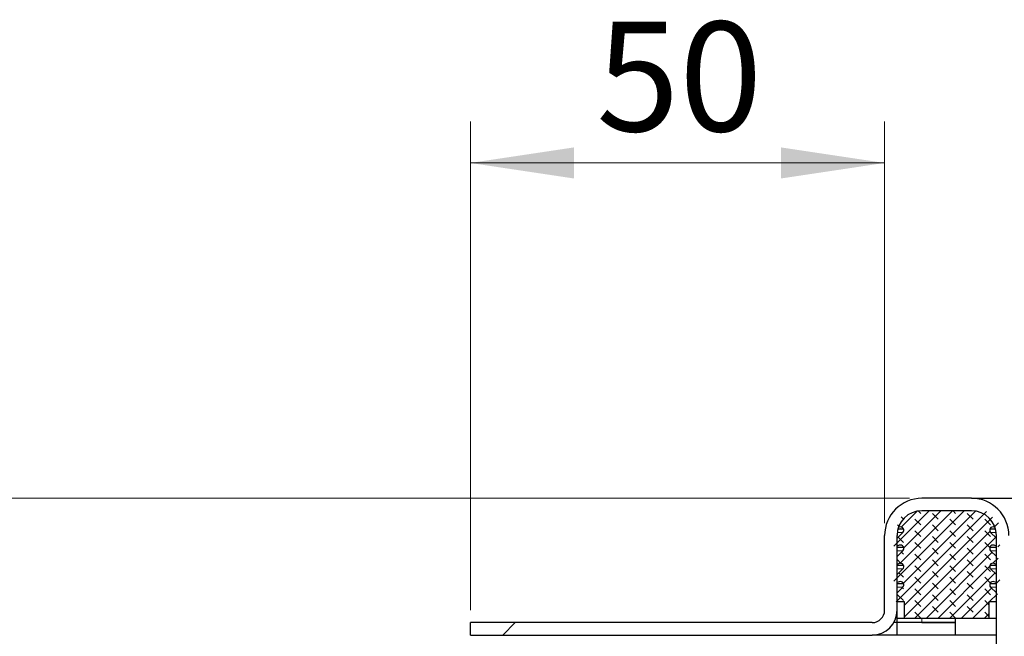
# Model space of a CAD drawing. Units: millimetres. Extents: x 0 to 420, y 0 to 297.
# Drawn here: x 292 to 316, y 237 to 252 of the extents above; entities that cross this region are included whole.
import ezdxf

# ---------------------------------------------------------------- set-up
doc = ezdxf.new("R2010")
doc.units = ezdxf.units.MM
doc.styles.add('SLDTEXTSTYLE0', font='TXT', dxfattribs={"width": 0.605})
doc.dimstyles.new('SLDDIMSTYLE0', dxfattribs={"dimtxt": 2.568319, "dimasz": 2.5, "dimexe": 0, "dimexo": 0.0625, "dimgap": 0.64208, "dimtad": 1, "dimlfac": 5, "dimrnd": 1e-09, "dimzin": 12, "dimdsep": 46, "dimtxsty": 'SLDTEXTSTYLE0', "dimsah": 1, "dimcen": 0.09, "dimadec": 0, "dimazin": 3, "dimtfac": 1, "dimtdec": 3, "dimtofl": 0, "dimtmove": 0, "dimatfit": 3, "dimfxl": 1, "dimfrac": 2, "dimtolj": 1, "dimtzin": 12, "dimarcsym": 0})

# ---------------------------------------------------------------- blocks, each defined once
blk = doc.blocks.new('_D_12')
at = {"color": 7, "linetype": 'Continuous', "lineweight": 0}
for p, q in [((313.965, 240.094), (282.665, 240.094)), ((283.665, 226.194), (283.665, 240.094)), ((318.805, 226.194), (282.665, 226.194))]:
    blk.add_line(p, q, dxfattribs=at)
at = {"color": 7, "linetype": 'Continuous', "lineweight": 18}
for points in [[(283.665, 240.094), (283.29, 237.594), (284.04, 237.594)], [(283.665, 226.194), (284.04, 228.694), (283.29, 228.694)]]:
    blk.add_solid(points, dxfattribs=at)
at = {"color": 7, "linetype": 'Continuous', "lineweight": 18, "insert": (280.255, 229.714), "char_height": 2.6458, "attachment_point": 1, "rotation": 90, "style": 'SLDTEXTSTYLE0'}
blk.add_mtext('69.5', dxfattribs=at)
blk = doc.blocks.new('_D_13')
at = {"color": 7, "linetype": 'Continuous', "lineweight": 0}
for p, q in [((303.365, 237.394), (303.365, 249.188)), ((313.365, 239.494), (313.365, 249.188)), ((313.365, 248.188), (303.365, 248.188))]:
    blk.add_line(p, q, dxfattribs=at)
at = {"color": 7, "linetype": 'Continuous', "lineweight": 18}
for points in [[(303.365, 248.188), (305.865, 247.813), (305.865, 248.563)], [(313.365, 248.188), (310.865, 248.563), (310.865, 247.813)]]:
    blk.add_solid(points, dxfattribs=at)
at = {"color": 7, "linetype": 'Continuous', "lineweight": 18, "insert": (306.406, 251.598), "char_height": 2.6458, "attachment_point": 1, "style": 'SLDTEXTSTYLE0'}
blk.add_mtext('50', dxfattribs=at)

msp = doc.modelspace()

# ---------------------------------------------------------------- hatches: boundary and pattern name
at = {"linetype": 'Continuous', "lineweight": 18}
h = msp.add_hatch(dxfattribs=at)
h.set_pattern_fill('DIN 201 Stahl und Stahlguss', style=0, pattern_type=2)
h.set_pattern_definition([(45, (0, 0), (-13.4704, 13.4704), []), (45, (4.49, 0), (-13.4704, 13.4704), []), (45, (8.98, 0), (-13.4704, 13.4704), []), (45, (13.47, 0), (-13.4704, 13.4704), [])])
edge = h.paths.add_edge_path(flags=0)
edge.add_arc((313.0654, 237.3939), 0.6, 270, 360)
edge.add_line((313.6654, 237.3939), (313.6654, 239.1939))
edge.add_arc((314.2654, 239.1939), 0.6, 90, 180, ccw=False)
edge.add_line((314.2654, 239.7939), (315.4654, 239.7939))
edge.add_arc((315.4654, 239.1939), 0.6, 0, 90, ccw=False)
edge.add_line((316.0654, 239.1939), (316.0654, 236.4939))
edge.add_arc((316.9654, 236.4939), 0.9, 180, 270)
edge.add_line((316.9654, 235.5939), (318.2654, 235.5939))
edge.add_arc((318.2654, 234.9939), 0.6, 0, 90, ccw=False)
edge.add_line((318.8654, 234.9939), (318.8654, 231.4689))
edge.add_spline(control_points=[(318.8654, 231.4689), (318.8654, 231.4538), (318.8656, 231.4386), (318.8659, 231.4235)], knot_values=[0, 0, 0, 0, 0.0002251, 0.0002251, 0.0002251, 0.0002251], weights=[1, 1, 1, 1], degree=3, periodic=0)
edge.add_spline(control_points=[(318.8659, 231.4235), (318.8829, 231.4212), (318.9, 231.4186), (318.9169, 231.4154), (318.934, 231.4122), (318.951, 231.4083), (318.9676, 231.4034), (318.984, 231.3985), (319.0002, 231.3925), (319.0154, 231.3848)], knot_values=[0.0000046, 0.0000046, 0.0000046, 0.0000046, 0.0002627, 0.0002627, 0.0002627, 0.0005237, 0.0005237, 0.0005237, 0.0007807, 0.0007807, 0.0007807, 0.0007807], weights=[1, 1, 1, 1, 1, 1, 1, 1, 1, 1], degree=3, periodic=0)
edge.add_line((319.0154, 231.3848), (319.0154, 228.6939))
edge.add_arc((319.6154, 228.6939), 0.6, 180, 215.65909)
edge.add_spline(control_points=[(319.1279, 228.3442), (319.1339, 228.3358), (319.1392, 228.327), (319.1438, 228.3179), (319.1474, 228.3109), (319.1505, 228.3037), (319.1532, 228.2964), (319.1559, 228.2891), (319.1581, 228.2816), (319.16, 228.274), (319.1618, 228.2664), (319.1631, 228.2587), (319.164, 228.2509), (319.165, 228.2432), (319.1654, 228.2354), (319.1654, 228.2276)], knot_values=[0, 0, 0, 0, 0.0001536, 0.0001536, 0.0001536, 0.0002705, 0.0002705, 0.0002705, 0.0003875, 0.0003875, 0.0003875, 0.0005044, 0.0005044, 0.0005044, 0.0006214, 0.0006214, 0.0006214, 0.0006214], weights=[1, 1, 1, 1, 1, 1, 1, 1, 1, 1, 1, 1, 1, 1, 1, 1], degree=3, periodic=0)
edge.add_line((319.1654, 228.2276), (319.1654, 226.1939))
edge.add_line((319.1654, 226.1939), (319.4654, 226.1939))
edge.add_line((319.4654, 226.1939), (319.4654, 228.2276))
edge.add_spline(control_points=[(319.4654, 228.2276), (319.4654, 228.2668), (319.4607, 228.3062), (319.4516, 228.3444), (319.4451, 228.3713), (319.4364, 228.3978), (319.4255, 228.4233), (319.4112, 228.457), (319.393, 228.4893), (319.3717, 228.519)], knot_values=[0, 0, 0, 0, 0.0005881, 0.0005881, 0.0005881, 0.0010021, 0.0010021, 0.0010021, 0.001551, 0.001551, 0.001551, 0.001551], weights=[1, 1, 1, 1, 1, 1, 1, 1, 1, 1], degree=3, periodic=0)
edge.add_arc((319.6154, 228.6939), 0.3, 180, 215.65909, ccw=False)
edge.add_line((319.3154, 228.6939), (319.3154, 230.5985))
edge.add_ellipse((318.7154, 230.5985), major_axis=(0, 0.6002), ratio=0.9996655, start_angle=270, end_angle=289.56791)
edge.add_spline(control_points=[(319.2808, 230.7995), (319.205, 231.0129), (319.1654, 231.2425), (319.1654, 231.4689)], knot_values=[0.000031, 0.000031, 0.000031, 0.000031, 0.0034276, 0.0034276, 0.0034276, 0.0034276], weights=[1, 1, 1, 1], degree=3, periodic=0)
edge.add_line((319.1654, 231.4689), (319.1654, 234.9939))
edge.add_arc((318.2654, 234.9939), 0.9, 0, 90)
edge.add_line((318.2654, 235.8939), (316.9654, 235.8939))
edge.add_arc((316.9654, 236.4939), 0.6, 180, 270, ccw=False)
edge.add_line((316.3654, 236.4939), (316.3654, 239.1939))
edge.add_arc((315.4654, 239.1939), 0.9, 0, 90)
edge.add_line((315.4654, 240.0939), (314.2654, 240.0939))
edge.add_arc((314.2654, 239.1939), 0.9, 90, 180)
edge.add_line((313.3654, 239.1939), (313.3654, 237.3939))
edge.add_arc((313.0654, 237.3939), 0.3, 270, 360, ccw=False)
edge.add_line((313.0654, 237.0939), (303.3654, 237.0939))
edge.add_line((303.3654, 237.0939), (303.3654, 236.7939))
edge.add_line((303.3654, 236.7939), (313.0654, 236.7939))
h = msp.add_hatch(dxfattribs=at)
h.set_pattern_fill('DIN 128 Elastomer-Rubber', scale=0.03125, angle=90, style=0, pattern_type=2)
h.set_pattern_definition([(135, (-0.21047, 0.21047), (-0.42094951, 0.14031649), [0.1984375, -0.396875]), (135, (-0.21047, 0.4911), (-0.42094951, 0.14031649), [0.1984375, -0.396875]), (224.99997, (0, 0), (0.14031643, -0.14031657), [])])
edge = h.paths.add_edge_path(flags=0)
edge.add_arc((313.7491, 238.4458), 0.08, -45.53363, 110.66878, ccw=False)
edge.add_line((313.8051, 238.3887), (313.5914, 238.179))
edge.add_arc((313.6054, 238.1647), 0.02, 134.46637, 180)
edge.add_line((313.5854, 238.1647), (313.5854, 238.0296))
edge.add_line((313.5854, 238.0296), (313.7208, 238.0807))
edge.add_arc((313.7491, 238.0058), 0.08, -45.53363, 110.66878, ccw=False)
edge.add_line((313.8051, 237.9487), (313.5854, 237.7331))
edge.add_line((313.5854, 237.7331), (313.5854, 237.5939))
edge.add_line((313.5854, 237.5939), (313.8454, 237.5939))
edge.add_line((313.8454, 237.5939), (313.8454, 237.1939))
edge.add_line((313.8454, 237.1939), (315.8854, 237.1939))
edge.add_line((315.8854, 237.1939), (315.8854, 237.5939))
edge.add_line((315.8854, 237.5939), (316.1454, 237.5939))
edge.add_line((316.1454, 237.5939), (316.1454, 237.7331))
edge.add_line((316.1454, 237.7331), (315.9257, 237.9487))
edge.add_arc((315.9818, 238.0058), 0.08, 69.33122, 225.53363, ccw=False)
edge.add_line((316.01, 238.0807), (316.1454, 238.0296))
edge.add_line((316.1454, 238.0296), (316.1454, 238.1647))
edge.add_arc((316.1254, 238.1647), 0.02, 0, 45.53363)
edge.add_line((316.1394, 238.179), (315.9257, 238.3887))
edge.add_arc((315.9818, 238.4458), 0.08, 69.33122, 225.53363, ccw=False)
edge.add_line((316.01, 238.5207), (316.1454, 238.4696))
edge.add_line((316.1454, 238.4696), (316.1454, 238.6047))
edge.add_arc((316.1254, 238.6047), 0.02, 0, 45.53363)
edge.add_line((316.1394, 238.619), (315.9257, 238.8287))
edge.add_arc((315.9818, 238.8858), 0.08, 69.33122, 225.53363, ccw=False)
edge.add_line((316.01, 238.9607), (316.1454, 238.9096))
edge.add_line((316.1454, 238.9096), (316.1454, 239.0447))
edge.add_arc((316.1254, 239.0447), 0.02, 0, 45.53363)
edge.add_line((316.1394, 239.059), (315.9257, 239.2687))
edge.add_arc((315.9818, 239.3258), 0.08, 69.33122, 225.53363, ccw=False)
edge.add_line((316.01, 239.4007), (316.1454, 239.3496))
edge.add_line((316.1454, 239.3496), (316.1454, 239.473))
edge.add_arc((316.1254, 239.473), 0.02, 0, 47.29835)
edge.add_line((316.139, 239.4877), (315.8359, 239.7674))
edge.add_arc((315.7681, 239.6939), 0.1, 47.29835, 90)
edge.add_line((315.7681, 239.7939), (313.9628, 239.7939))
edge.add_arc((313.9628, 239.6939), 0.1, 90, 132.70165)
edge.add_line((313.8949, 239.7674), (313.5919, 239.4877))
edge.add_arc((313.6054, 239.473), 0.02, 132.70165, 180)
edge.add_line((313.5854, 239.473), (313.5854, 239.3496))
edge.add_line((313.5854, 239.3496), (313.7208, 239.4007))
edge.add_arc((313.7491, 239.3258), 0.08, -45.53363, 110.66878, ccw=False)
edge.add_line((313.8051, 239.2687), (313.5914, 239.059))
edge.add_arc((313.6054, 239.0447), 0.02, 134.46637, 180)
edge.add_line((313.5854, 239.0447), (313.5854, 238.9096))
edge.add_line((313.5854, 238.9096), (313.7208, 238.9607))
edge.add_arc((313.7491, 238.8858), 0.08, -45.53363, 110.66878, ccw=False)
edge.add_line((313.8051, 238.8287), (313.5914, 238.619))
edge.add_arc((313.6054, 238.6047), 0.02, 134.46637, 180)
edge.add_line((313.5854, 238.6047), (313.5854, 238.4696))
edge.add_line((313.5854, 238.4696), (313.7208, 238.5207))

# ---------------------------------------------------------------- linework, layer by layer
at = {"color": 7, "linetype": 'Continuous', "lineweight": 25}
for p, q in [((315.4654, 240.0939), (314.2654, 240.0939)), ((315.4654, 239.7939), (314.2654, 239.7939)), ((313.7208, 239.4007), (313.6992, 239.3925)), ((316.0316, 239.3925), (316.01, 239.4007)), ((313.3654, 237.3939), (313.3654, 239.1939)), ((313.6654, 239.1316), (313.8051, 239.2687)), ((313.6654, 237.3939), (313.6654, 239.1939)), ((313.8255, 239.3496), (313.686, 239.3496)), ((316.0449, 239.3496), (315.9054, 239.3496)), ((315.9257, 239.2687), (316.0654, 239.1316)), ((316.0654, 236.4939), (316.0654, 239.1939)), ((313.7208, 238.9607), (313.6654, 238.9398)), ((313.8255, 238.9096), (313.6654, 238.9096)), ((316.0654, 238.9096), (315.9054, 238.9096)), ((316.0654, 238.9398), (316.01, 238.9607)), ((313.6654, 238.6916), (313.8051, 238.8287)), ((315.9257, 238.8287), (316.0654, 238.6916)), ((313.7208, 238.5207), (313.6654, 238.4998)), ((313.8255, 238.4696), (313.6654, 238.4696)), ((316.0654, 238.4696), (315.9054, 238.4696)), ((316.0654, 238.4998), (316.01, 238.5207)), ((313.6654, 238.2516), (313.8051, 238.3887)), ((315.9257, 238.3887), (316.0654, 238.2516)), ((313.7208, 238.0807), (313.6654, 238.0598)), ((313.8255, 238.0296), (313.6654, 238.0296)), ((313.6654, 237.8116), (313.8051, 237.9487)), ((316.0654, 238.0296), (315.9054, 238.0296)), ((315.9257, 237.9487), (316.0654, 237.8116)), ((316.0654, 238.0598), (316.01, 238.0807)), ((313.8454, 237.5939), (313.6654, 237.5939)), ((313.8454, 237.1939), (313.8454, 237.5939)), ((316.0654, 237.5939), (315.8854, 237.5939)), ((315.8854, 237.5939), (315.8854, 237.1939)), ((313.6654, 237.0939), (313.6654, 237.3939)), ((313.0654, 237.0939), (303.3654, 237.0939)), ((303.3654, 236.7939), (303.3654, 237.0939)), ((313.6654, 237.0939), (313.585, 237.0939)), ((313.6654, 237.0939), (313.585, 237.0939)), ((313.8454, 237.1939), (313.6654, 237.1939)), ((314.2654, 237.0939), (313.6654, 237.0939)), ((313.6654, 236.7939), (313.6654, 237.0939)), ((315.8854, 237.1939), (313.8454, 237.1939)), ((315.0654, 237.0939), (314.2654, 237.0939)), ((314.2654, 237.0939), (315.0654, 237.0939)), ((315.0654, 237.1939), (315.0654, 237.0939)), ((315.0654, 237.0939), (315.0654, 236.7939)), ((316.0654, 237.1939), (315.8854, 237.1939)), ((303.3654, 236.7939), (313.0654, 236.7939)), ((313.6654, 236.7939), (313.0654, 236.7939)), ((315.0654, 236.7939), (313.6654, 236.7939)), ((316.0654, 236.7939), (315.0654, 236.7939))]:
    msp.add_line(p, q, dxfattribs=at)
at = {"color": 8, "linetype": 'Continuous', "lineweight": 18}
for p, q in [((313.8051, 239.2687), (313.6701, 239.2687)), ((316.0607, 239.2687), (315.9257, 239.2687)), ((313.8051, 238.8287), (313.6654, 238.8287)), ((316.0654, 238.8287), (315.9257, 238.8287)), ((313.8051, 238.3887), (313.6654, 238.3887)), ((316.0654, 238.3887), (315.9257, 238.3887)), ((313.8051, 237.9487), (313.6654, 237.9487)), ((316.0654, 237.9487), (315.9257, 237.9487)), ((314.2654, 237.1939), (314.2654, 237.0939))]:
    msp.add_line(p, q, dxfattribs=at)
at = {"color": 7, "linetype": 'Continuous', "lineweight": 25}
for centre, radius, start, end in [((314.2654, 239.1939), 0.9, 90, 180), ((315.4654, 239.1939), 0.9, 0, 90), ((314.2654, 239.1939), 0.6, 90, 180), ((315.4654, 239.1939), 0.6, 0, 90), ((313.7491, 239.3258), 0.08, 314.46637, 110.66878), ((315.9818, 239.3258), 0.08, 69.33122, 225.53363), ((313.7491, 238.8858), 0.08, 314.46637, 110.66878), ((315.9818, 238.8858), 0.08, 69.33122, 225.53363), ((313.7491, 238.4458), 0.08, 314.46637, 110.66878), ((315.9818, 238.4458), 0.08, 69.33122, 225.53363), ((313.7491, 238.0058), 0.08, 314.46637, 110.66878), ((315.9818, 238.0058), 0.08, 69.33122, 225.53363), ((313.0654, 237.3939), 0.6, 270, 0), ((313.0654, 237.3939), 0.3, 270, 0)]:
    msp.add_arc(centre, radius, start, end, dxfattribs=at)
msp.add_open_spline([(315.4654, 240.0939), (315.4748, 240.0939), (315.4942, 240.0939), (315.6556, 240.0939), (315.9231, 240.0939), (316.3003, 240.0939), (316.764, 240.0939), (317.2837, 240.0939), (317.8242, 240.0939), (318.1885, 240.0939), (318.3654, 240.0939)], degree=3, knots=[0, 0, 0, 0, 0.116516, 0.2400113, 0.3686408, 0.5, 0.6313592, 0.7599887, 0.883484, 1, 1, 1, 1], dxfattribs=at)

# ---------------------------------------------------------------- dimensions: what is measured, and where the dimension line sits
at = {"color": 7, "linetype": 'Continuous', "lineweight": 18}
dim = msp.add_linear_dim(base=(303.3654, 248.1877), p1=(313.3654, 239.1939), p2=(303.3654, 237.0939), dimstyle='SLDDIMSTYLE0', dxfattribs=at)
dim.commit()
dim.dimension.update_dxf_attribs({"geometry": '_D_13', "text_midpoint": (308.3654, 248.1877), "dimtype": 160})
dim = msp.add_linear_dim(base=(283.6654, 240.0939), p1=(319.1054, 226.1939), p2=(314.2654, 240.0939), angle=90, dimstyle='SLDDIMSTYLE0', dxfattribs=at)
dim.commit()
dim.dimension.update_dxf_attribs({"geometry": '_D_12', "text_midpoint": (283.6654, 233.1439), "dimtype": 160})

doc.saveas('drawing.dxf')
